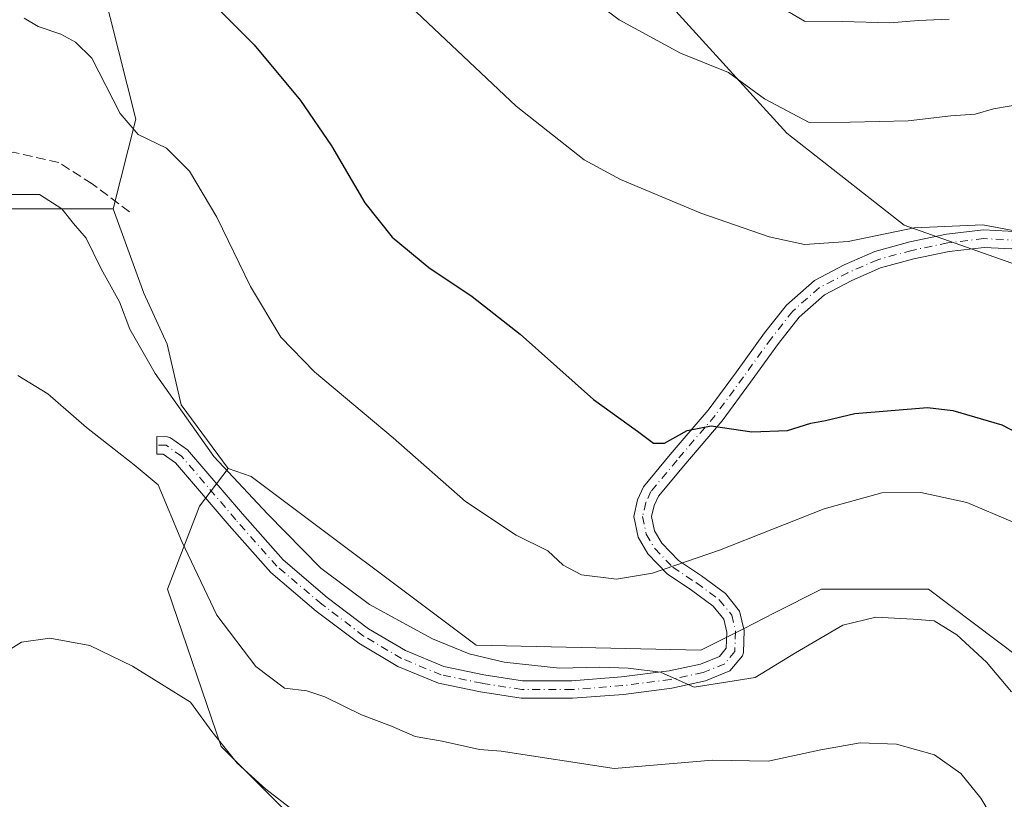
# Model space of a CAD drawing. Units: metres. Extents: x 553012 to 556469, y 4710129 to 4712468.
# Drawn here: x 554196 to 554364, y 4711252 to 4711385 of the extents above; entities that cross this region are included whole.
import ezdxf

# ---------------------------------------------------------------- set-up
doc = ezdxf.new("R2010")
doc.units = ezdxf.units.M
doc.header["$MEASUREMENT"] = 0
doc.linetypes.add('DGN Style 3', pattern=[2.307223458686699, 1.648016756204785, -0.6592067024819142])
doc.linetypes.add('DGN Style 4', pattern=[2.6384748266838614, 1.318413404963828, -0.6592067024819142, 0.001648016756204785, -0.6592067024819142])
for name, color, linetype, lineweight in [('Camino Cxs', 7, 'Continuous', 0), ('Camino eje', 30, 'DGN Style 4', 13), ('Cultivos herbáceos CxS', 92, 'Continuous', 0), ('Cultivos leñosos CxS', 92, 'Continuous', 0), ('Curva de nivel maestra', 30, 'Continuous', 30), ('Curva de nivel normal', 30, 'Continuous', 0), ('Matorral CxS', 135, 'Continuous', 0), ('Senda', 7, 'DGN Style 3', 0)]:
    doc.layers.add(name, color=color, linetype=linetype, lineweight=lineweight)

# ---------------------------------------------------------------- blocks, each defined once
blk = doc.blocks.new('*U20')
at = {"layer": 'Matorral CxS', "color": 135, "linetype": 'Continuous', "lineweight": 0}
for points in [[(554370.5822999999, 4711119.2283, 560.6361999999936), (554357.9402999999, 4711126.474500001, 560.7842999999993), (554352.9688999997, 4711137.0667, 563.1134000000021), (554352.2367000004, 4711140.885500001, 564.3920999999973), (554350.4627, 4711150.135700001, 566.068299999999), (554346.4254999999, 4711171.188899999, 568.8813999999984), (554339.6727, 4711192.307700001, 571.1965999999958), (554325.7736999998, 4711211.255899999, 573.492499999993), (554289.9546999997, 4711223.942500001, 574.6974999999948), (554273.5371000003, 4711229.1665, 577.2639999999956), (554261.5975000003, 4711234.390100001, 578.732799999998), (554250.4039000003, 4711240.360300001, 579.7078000000038), (554230.2553000003, 4711260.509099999, 580.6272999999928), (554221.0626999997, 4711287.374700001, 583.1128000000026), (554226.5253, 4711301.5527, 586.8610999999946), (554231.4055000005, 4711307.988700001, 590.9334999999992), (554235.3552999999, 4711306.5931, 591.7752000000038), (554273.7407000001, 4711277.818299999, 591.9195999999939), (554312.1277000001, 4711276.9453, 592.6034999999974), (554319.3970999997, 4711280.630700001, 592.9323000000004), (554324.6791000003, 4711283.308300001, 593.0636999999988), (554332.6973000001, 4711287.373299999, 593.360400000005), (554351.0125000002, 4711287.3731, 593.1349000000046), (554370.4080999997, 4711272.7567, 592.6103000000003)], [(554403.5610999997, 4711329.4365, 606.6686999999947), (554346.8547, 4711349.4923, 606.4805000000051), (554326.7890999997, 4711365.188300001, 609.4621999999945), (554299.7625000002, 4711394.953500001, 612.6107000000047)], [(554208.3129000004, 4711396.6897, 598.6738000000041), (554215.6451000003, 4711367.5637, 595.4033000000054), (554211.7950999998, 4711352.284299999, 592.9710999999952), (554187.4159000004, 4711352.2849, 591.3975000000064), (554168.9599000001, 4711336.597100001, 588.7021999999997), (554163.9347000001, 4711341.666099999, 592.6119999999937), (554147.3649000004, 4711358.3803, 595.452900000004), (554136.0462999997, 4711361.863500001, 597.2957000000024), (554129.9515000005, 4711375.795100001, 600.1371999999974), (554116.8916999997, 4711385.3717, 603.9902000000002)]]:
    blk.add_polyline3d(points, dxfattribs=at)

msp = doc.modelspace()

# ---------------------------------------------------------------- linework, layer by layer
at = {"layer": 'Camino Cxs', "color": 7, "linetype": 'Continuous', "lineweight": 0}
msp.add_polyline3d([(554366.3929000003, 4711345.381100001, 605.0849000000017), (554360.4659000002, 4711345.687700001, 604.8165000000008), (554354.5182999996, 4711344.969900001, 604.600099999996), (554348.4873000003, 4711343.722100001, 604.2888999999996), (554342.8174999999, 4711342.1757, 603.8150000000023), (554337.8850999996, 4711340.017899999, 603.5549000000028), (554333.2247000001, 4711337.586300001, 603.1098000000056), (554328.9118999997, 4711333.7751, 602.6613000000071), (554325.3636999996, 4711329.2753, 601.9985000000015), (554320.6161000002, 4711322.707900001, 601.1505999999936), (554315.7367000004, 4711316.072100001, 600.4269999999962), (554309.1989000002, 4711308.415100001, 599.4220000000059), (554304.8881000001, 4711303.2575, 598.2526999999973), (554304.1615000004, 4711301.672300001, 597.8127999999997), (554303.7159000002, 4711299.7621, 597.3393999999971), (554304.2326999997, 4711297.307499999, 596.7614999999934), (554305.4471000005, 4711295.2161, 596.2728999999963), (554308.3025000002, 4711292.2873, 595.445000000007), (554312.2474999996, 4711289.657299999, 594.692200000005), (554316.3035000004, 4711286.652899999, 593.8126000000047), (554318.7468999998, 4711283.601299999, 593.1034000000072), (554319.5393000003, 4711280.311899999, 592.6140000000014), (554319.4067000002, 4711276.556299999, 592.0792999999976), (554319.2117, 4711275.992900001, 591.9689999999973), (554317.0717000002, 4711273.428300001, 591.549199999994), (554312.9297000002, 4711271.7303, 590.8016999999963), (554307.1951000001, 4711270.493899999, 590.1083000000071), (554298.8935000002, 4711269.420100001, 589.5292999999947), (554290.1984999999, 4711268.753500001, 589.0783999999985), (554281.4256999996, 4711268.760500001, 588.6088000000018), (554274.5263, 4711269.833500001, 588.3876000000018), (554267.3448999999, 4711271.334899999, 588.1021000000037), (554260.3690999998, 4711274.204100001, 588.0507999999973), (554253.7188999997, 4711278.136700001, 587.7222999999941), (554246.4725000003, 4711283.6325, 587.7884000000049), (554238.6914999997, 4711290.2163, 587.6735000000045), (554231.5935000004, 4711298.239700001, 587.6808000000019), (554222.4489000002, 4711308.951900001, 587.4897000000057), (554220.3470999999, 4711310.4233, 587.093599999993), (554219.2324999999, 4711310.4233, 586.5908000000054), (554219.2324999999, 4711313.4233, 587.255799999999), (554221.0462999997, 4711313.394300001, 588.3251000000018), (554221.5817, 4711313.2105, 588.5798000000068), (554224.4688999997, 4711311.1755, 589.5685999999987), (554233.8589000005, 4711300.206900001, 589.0926999999938), (554240.7893000003, 4711292.360900001, 588.758600000001), (554248.3487, 4711285.974500001, 589.2198000000062), (554255.3926999997, 4711280.626300001, 589.0280000000057), (554261.7077000003, 4711276.888900001, 589.232600000003), (554268.2253000002, 4711274.2051, 589.4395999999979), (554275.0639000004, 4711272.785900001, 589.3536000000023), (554281.6589000003, 4711271.751300001, 589.6800999999978), (554290.0833000002, 4711271.751300001, 589.9379999999946), (554298.5862999996, 4711272.4055, 590.0926000000036), (554306.6885000002, 4711273.4509, 590.7679999999964), (554312.0639000004, 4711274.602700001, 591.5559000000068), (554315.2868999997, 4711275.868899999, 591.9195000000036), (554316.4424999999, 4711277.291300001, 592.1609000000026), (554316.5478999997, 4711280.032500001, 592.6205000000045), (554316.0356999999, 4711282.2739, 593.0451999999932), (554314.2355000004, 4711284.474099999, 593.5917000000045), (554310.5264999997, 4711287.199100001, 594.3335999999981), (554306.3841000004, 4711289.977299999, 595.1355999999942), (554303.0547000002, 4711293.399499999, 595.9870999999986), (554301.4260999998, 4711296.2293, 596.5754000000015), (554300.6995000001, 4711299.795100001, 597.3019000000058), (554301.3205000004, 4711302.6439, 597.9269000000058), (554302.3472999996, 4711304.861099999, 598.6018999999942), (554306.9074999997, 4711310.351500001, 599.7602999999945), (554313.3857000005, 4711317.935900001, 600.7284999999974), (554318.1917000003, 4711324.4749, 601.4973999999929), (554322.9691000005, 4711331.083699999, 602.3408000000054), (554326.7304999996, 4711335.8375, 603.2695999999996), (554331.5229000002, 4711340.0615, 603.9373999999953), (554336.5884999996, 4711342.725099999, 604.1201000000001), (554341.8189000003, 4711345.004699999, 604.7152999999962), (554347.7880999995, 4711346.640900001, 604.9758000000002), (554354.0343000004, 4711347.930500001, 605.2948999999935), (554360.3633000003, 4711348.685900001, 605.7339999999967), (554366.7119000005, 4711348.3641, 605.8843999999954)], dxfattribs=at)
msp.add_polyline3d([(554366.3929000003, 4711345.381100001, 605.0849000000017), (554360.4659000002, 4711345.687700001, 604.8165000000008), (554354.5182999996, 4711344.969900001, 604.600099999996), (554348.4873000003, 4711343.722100001, 604.2888999999996), (554342.8174999999, 4711342.1757, 603.8150000000023), (554337.8850999996, 4711340.017899999, 603.5549000000028), (554333.2247000001, 4711337.586300001, 603.1098000000056), (554328.9118999997, 4711333.7751, 602.6613000000071), (554325.3636999996, 4711329.2753, 601.9985000000015), (554320.6161000002, 4711322.707900001, 601.1505999999936), (554315.7367000004, 4711316.072100001, 600.4269999999962), (554309.1989000002, 4711308.415100001, 599.4220000000059), (554304.8881000001, 4711303.2575, 598.2526999999973), (554304.1615000004, 4711301.672300001, 597.8127999999997), (554303.7159000002, 4711299.7621, 597.3393999999971), (554304.2326999997, 4711297.307499999, 596.7614999999934), (554305.4471000005, 4711295.2161, 596.2728999999963), (554308.3025000002, 4711292.2873, 595.445000000007), (554312.2474999996, 4711289.657299999, 594.692200000005), (554316.3035000004, 4711286.652899999, 593.8126000000047), (554318.7468999998, 4711283.601299999, 593.1034000000072), (554319.5393000003, 4711280.311899999, 592.6140000000014), (554319.4067000002, 4711276.556299999, 592.0792999999976), (554319.2117, 4711275.992900001, 591.9689999999973), (554317.0717000002, 4711273.428300001, 591.549199999994), (554312.9297000002, 4711271.7303, 590.8016999999963), (554307.1951000001, 4711270.493899999, 590.1083000000071), (554298.8935000002, 4711269.420100001, 589.5292999999947), (554290.1984999999, 4711268.753500001, 589.0783999999985), (554281.4256999996, 4711268.760500001, 588.6088000000018), (554274.5263, 4711269.833500001, 588.3876000000018), (554267.3448999999, 4711271.334899999, 588.1021000000037), (554260.3690999998, 4711274.204100001, 588.0507999999973), (554253.7188999997, 4711278.136700001, 587.7222999999941), (554246.4725000003, 4711283.6325, 587.7884000000049), (554238.6914999997, 4711290.2163, 587.6735000000045), (554231.5935000004, 4711298.239700001, 587.6808000000019), (554222.4489000002, 4711308.951900001, 587.4897000000057), (554220.3470999999, 4711310.4233, 587.093599999993), (554219.2324999999, 4711310.4233, 586.5908000000054), (554219.2324999999, 4711313.4233, 587.255799999999), (554221.0462999997, 4711313.394300001, 588.3251000000018), (554221.5817, 4711313.2105, 588.5798000000068), (554224.4688999997, 4711311.1755, 589.5685999999987), (554233.8589000005, 4711300.206900001, 589.0926999999938), (554240.7893000003, 4711292.360900001, 588.758600000001), (554248.3487, 4711285.974500001, 589.2198000000062), (554255.3926999997, 4711280.626300001, 589.0280000000057), (554261.7077000003, 4711276.888900001, 589.232600000003), (554268.2253000002, 4711274.2051, 589.4395999999979), (554275.0639000004, 4711272.785900001, 589.3536000000023), (554281.6589000003, 4711271.751300001, 589.6800999999978), (554290.0833000002, 4711271.751300001, 589.9379999999946), (554298.5862999996, 4711272.4055, 590.0926000000036), (554306.6885000002, 4711273.4509, 590.7679999999964), (554312.0639000004, 4711274.602700001, 591.5559000000068), (554315.2868999997, 4711275.868899999, 591.9195000000036), (554316.4424999999, 4711277.291300001, 592.1609000000026), (554316.5478999997, 4711280.032500001, 592.6205000000045), (554316.0356999999, 4711282.2739, 593.0451999999932), (554314.2355000004, 4711284.474099999, 593.5917000000045), (554310.5264999997, 4711287.199100001, 594.3335999999981), (554306.3841000004, 4711289.977299999, 595.1355999999942), (554303.0547000002, 4711293.399499999, 595.9870999999986), (554301.4260999998, 4711296.2293, 596.5754000000015), (554300.6995000001, 4711299.795100001, 597.3019000000058), (554301.3205000004, 4711302.6439, 597.9269000000058), (554302.3472999996, 4711304.861099999, 598.6018999999942), (554306.9074999997, 4711310.351500001, 599.7602999999945), (554313.3857000005, 4711317.935900001, 600.7284999999974), (554318.1917000003, 4711324.4749, 601.4973999999929), (554322.9691000005, 4711331.083699999, 602.3408000000054), (554326.7304999996, 4711335.8375, 603.2695999999996), (554331.5229000002, 4711340.0615, 603.9373999999953), (554336.5884999996, 4711342.725099999, 604.1201000000001), (554341.8189000003, 4711345.004699999, 604.7152999999962), (554347.7880999995, 4711346.640900001, 604.9758000000002), (554354.0343000004, 4711347.930500001, 605.2948999999935), (554360.3633000003, 4711348.685900001, 605.7339999999967), (554366.7119000005, 4711348.3641, 605.8843999999954)], dxfattribs=at)
at = {"layer": 'Camino eje', "color": 30, "linetype": 'DGN Style 4', "lineweight": 13}
msp.add_polyline3d([(554366.5526999999, 4711346.8749, 605.3445000000065), (554360.4143000003, 4711347.192299999, 605.0308999999979), (554354.2761000004, 4711346.451500001, 604.8524000000034), (554348.1376999998, 4711345.181500001, 604.6263000000035), (554342.3169, 4711343.593900001, 604.2148000000016), (554337.2368999999, 4711341.3715, 603.777700000006), (554332.3685, 4711338.831499999, 603.4821999999986), (554327.8176999995, 4711334.809699999, 602.9612000000052), (554324.1662999997, 4711330.179500001, 602.1540999999997), (554319.4039000003, 4711323.591499999, 601.3136999999988), (554314.5619000001, 4711317.0033, 600.562699999995), (554308.0532999998, 4711309.383300001, 599.5746000000072), (554303.6083000004, 4711304.065099999, 598.4094999999943), (554302.7351000002, 4711302.1601, 597.8413), (554302.1794999996, 4711299.778899999, 597.3098000000027), (554302.8145000003, 4711296.762700001, 596.6698999999935), (554304.2433000002, 4711294.302100001, 596.1178000000073), (554307.3388999999, 4711291.126900001, 595.2850000000036), (554311.3869000003, 4711288.428300001, 594.5043000000006), (554315.2763, 4711285.570699999, 593.6983999999939), (554317.4194999998, 4711282.951300001, 593.0412000000069), (554318.0544999996, 4711280.1733, 592.5862999999954), (554317.9221000001, 4711276.733700001, 592.0636999999988), (554316.2024999997, 4711274.616900001, 591.7051000000065), (554312.4983000001, 4711273.161699999, 591.2192000000068), (554306.9419, 4711271.971100001, 590.3708999999944), (554298.7399000004, 4711270.912699999, 589.8081999999995), (554290.1409, 4711270.251300001, 589.5065000000031), (554281.5418999996, 4711270.251300001, 589.1408999999985), (554274.7950999998, 4711271.309699999, 588.8298000000068), (554267.7834999999, 4711272.764900001, 588.5785999999935), (554261.0367000002, 4711275.543099999, 588.6031999999977), (554254.5543000001, 4711279.3795, 588.3390999999974), (554247.4106999999, 4711284.803500001, 588.399900000004), (554239.7377000004, 4711291.285700001, 588.1440000000002), (554232.7260999996, 4711299.223300001, 588.2167999999947), (554223.4656999996, 4711310.0713, 588.4906999999948), (554220.8198999995, 4711311.9233, 587.7418999999937), (554219.2324999999, 4711311.9233, 586.9008999999933)], dxfattribs=at)
at = {"layer": 'Cultivos herbáceos CxS', "color": 92, "linetype": 'Continuous', "lineweight": 0}
for points in [[(554370.4080999997, 4711272.7567, 592.6103000000003), (554351.0125000002, 4711287.3731, 593.1349000000046), (554332.6973000001, 4711287.373299999, 593.360400000005), (554324.6791000003, 4711283.308300001, 593.0636999999988), (554319.3970999997, 4711280.630700001, 592.9323000000004), (554312.1277000001, 4711276.9453, 592.6034999999974), (554273.7407000001, 4711277.818299999, 591.9195999999939), (554235.3552999999, 4711306.5931, 591.7752000000038), (554231.4055000005, 4711307.988700001, 590.9334999999992), (554223.3865, 4711318.8531, 590.9805999999953), (554221.0050999997, 4711329.171900001, 592.6012000000047), (554217.0365000004, 4711337.9033, 592.6833999999944), (554211.7950999998, 4711352.284299999, 592.9710999999952), (554215.6451000003, 4711367.5637, 595.4033000000054), (554208.3129000004, 4711396.6897, 598.6738000000041)], [(554208.3129000004, 4711396.6897, 598.6738000000041), (554215.6451000003, 4711367.5637, 595.4033000000054), (554211.7950999998, 4711352.284299999, 592.9710999999952)], [(554231.4055000005, 4711307.988700001, 590.9334999999992), (554235.3552999999, 4711306.5931, 591.7752000000038), (554273.7407000001, 4711277.818299999, 591.9195999999939), (554312.1277000001, 4711276.9453, 592.6034999999974), (554319.3970999997, 4711280.630700001, 592.9323000000004), (554324.6791000003, 4711283.308300001, 593.0636999999988), (554332.6973000001, 4711287.373299999, 593.360400000005), (554351.0125000002, 4711287.3731, 593.1349000000046), (554370.4080999997, 4711272.7567, 592.6103000000003), (554381.7487000005, 4711250.085700001, 592.1106), (554388.7282999996, 4711221.309699999, 590.521900000007), (554410.5383000001, 4711209.101299999, 593.1821999999956), (554427.9867000004, 4711208.229499999, 593.610799999995), (554459.3941000003, 4711250.084899999, 604.5503000000026), (554456.7783000004, 4711274.4999, 607.945000000007), (554439.3295, 4711300.6599, 608.2363999999943), (554403.5610999997, 4711329.4365, 606.6686999999947), (554346.8547, 4711349.4923, 606.4805000000051), (554326.7890999997, 4711365.188300001, 609.4621999999945), (554299.7625000002, 4711394.953500001, 612.6107000000047)], [(554299.7625000002, 4711394.953500001, 612.6107000000047), (554326.7890999997, 4711365.188300001, 609.4621999999945), (554346.8547, 4711349.4923, 606.4805000000051), (554403.5610999997, 4711329.4365, 606.6686999999947)], [(554211.7950999998, 4711352.284299999, 592.9710999999952), (554217.0365000004, 4711337.9033, 592.6833999999944), (554221.0050999997, 4711329.171900001, 592.6012000000047), (554223.3865, 4711318.8531, 590.9805999999953), (554231.4055000005, 4711307.988700001, 590.9334999999992)]]:
    msp.add_polyline3d(points, dxfattribs=at)
at = {"layer": 'Cultivos leñosos CxS', "color": 92, "linetype": 'Continuous', "lineweight": 0}
for points in [[(554163.9347000001, 4711341.666099999, 592.6119999999937), (554168.9599000001, 4711336.597100001, 588.7021999999997), (554187.4159000004, 4711352.2849, 591.3975000000064), (554211.7950999998, 4711352.284299999, 592.9710999999952)], [(554187.4159000004, 4711352.2849, 591.3975000000064), (554211.7950999998, 4711352.284299999, 592.9710999999952), (554217.0365000004, 4711337.9033, 592.6833999999944), (554221.0050999997, 4711329.171900001, 592.6012000000047), (554223.3865, 4711318.8531, 590.9805999999953), (554231.4055000005, 4711307.988700001, 590.9334999999992), (554226.5253, 4711301.5527, 586.8610999999946), (554221.0626999997, 4711287.374700001, 583.1128000000026), (554230.2553000003, 4711260.509099999, 580.6272999999928), (554250.4039000003, 4711240.360300001, 579.7078000000038)], [(554211.7950999998, 4711352.284299999, 592.9710999999952), (554217.0365000004, 4711337.9033, 592.6833999999944), (554221.0050999997, 4711329.171900001, 592.6012000000047), (554223.3865, 4711318.8531, 590.9805999999953), (554231.4055000005, 4711307.988700001, 590.9334999999992)], [(554231.4055000005, 4711307.988700001, 590.9334999999992), (554226.5253, 4711301.5527, 586.8610999999946), (554221.0626999997, 4711287.374700001, 583.1128000000026), (554230.2553000003, 4711260.509099999, 580.6272999999928), (554250.4039000003, 4711240.360300001, 579.7078000000038), (554261.5975000003, 4711234.390100001, 578.732799999998), (554273.5371000003, 4711229.1665, 577.2639999999956), (554289.9546999997, 4711223.942500001, 574.6974999999948), (554325.7736999998, 4711211.255899999, 573.492499999993), (554339.6727, 4711192.307700001, 571.1965999999958), (554346.4254999999, 4711171.188899999, 568.8813999999984), (554350.4627, 4711150.135700001, 566.068299999999), (554352.2367000004, 4711140.885500001, 564.3920999999973)]]:
    msp.add_polyline3d(points, dxfattribs=at)
at = {"layer": 'Curva de nivel maestra', "color": 30, "linetype": 'Continuous', "lineweight": 30, "elevation": 600, "flags": 128}
msp.add_lwpolyline([(554227.4000000004, 4711388.770099999), (554235.8700000001, 4711380.2301), (554243.7800000003, 4711370.770099999), (554249.0499999998, 4711363.020099999), (554254.7800000003, 4711353.280099999), (554259.4000000004, 4711347.450099999), (554265.6600000003, 4711342.270099999), (554273.0700000003, 4711337.3301), (554281.2699999996, 4711330.870100001), (554293.8200000003, 4711319.7401), (554301.2999999998, 4711314.360099999), (554304.0300000003, 4711312.3101), (554305.9199999999, 4711312.290100001), (554309.79, 4711314.470100001), (554313.8799999999, 4711315.270099999), (554320.8099999996, 4711314.2301), (554326.9299999997, 4711314.440099999), (554330.9199999999, 4711315.6801), (554333.4299999997, 4711316.1601), (554338.4000000004, 4711317.3301), (554350.8300000001, 4711318.350099999), (554355.1699999999, 4711317.880100001), (554363.5, 4711315.4301), (554375.4800000004, 4711309.220100001)], dxfattribs=at)
at = {"layer": 'Curva de nivel normal', "color": 30, "linetype": 'Continuous', "lineweight": 0, "flags": 128}
for points, elevation in [([(554370.2699999996, 4711347.6601), (554360.2599999999, 4711349.520099999), (554348.5599999996, 4711349.040100001), (554337.2999999998, 4711346.6801), (554329.7999999998, 4711346.1801), (554323.7800000003, 4711347.470100001), (554312.1399999997, 4711351.530099999), (554298.4199999999, 4711357.2601), (554292.1799999997, 4711360.620100001), (554280.6200000001, 4711369.770099999), (554258.5199999996, 4711390.670100001)], 605), ([(554387.2199999997, 4711389.690099999), (554387.5899999999, 4711383.0001), (554387.04, 4711379.860099999), (554384.29, 4711377.1601), (554378.29, 4711373.5801), (554375.0599999996, 4711371.460100001), (554371.7599999999, 4711370.340100001), (554367.4199999999, 4711370.2601), (554362.0599999996, 4711369.3201), (554358.9699999997, 4711368.450099999), (554354.7999999998, 4711368.110099999), (554347.5300000003, 4711367.300100001), (554337.6399999997, 4711367.030099999), (554330.5999999996, 4711366.9901), (554322.9900000002, 4711371.050100001), (554316.8200000003, 4711375.5601), (554308.6600000003, 4711378.840100001), (554298.1900000004, 4711384.530099999), (554290.7300000004, 4711390.1501)], 610), ([(554326.8899999997, 4711385.9901), (554329.7999999998, 4711384.300100001), (554336.25, 4711384.2601), (554344.3799999999, 4711384.030099999), (554349.2800000003, 4711384.420100001), (554354.54, 4711384.640100001)], 615), ([(554365.3300000001, 4711298.890100001), (554357.5499999998, 4711302.170100001), (554349.7000000002, 4711303.860099999), (554343.0199999996, 4711303.8301), (554333.1900000004, 4711301.100099999), (554315.2999999998, 4711294.020099999), (554303.8799999999, 4711290.100099999), (554297.7000000002, 4711289.090100001), (554291.75, 4711289.8101), (554288.6100000005, 4711291.460100001), (554286, 4711293.9001), (554280.5999999996, 4711296.5701), (554271.9299999997, 4711302.350099999), (554259.6100000005, 4711313.220100001), (554246.1600000003, 4711324.440099999), (554240.3899999997, 4711330.350099999), (554235.2100000001, 4711338.9901), (554229.4800000004, 4711350.870100001), (554224.8399999999, 4711358.670100001), (554220.8700000001, 4711362.600099999), (554216.0599999996, 4711364.9801), (554212.9900000002, 4711368.540100001), (554208.1699999999, 4711377.950099999), (554205.3499999996, 4711380.720100001), (554202.8600000005, 4711382.0701), (554198.9900000002, 4711383.380100001), (554196.5899999999, 4711384.8201)], 595), ([(554194.1299999999, 4711354.700099999), (554199.1900000004, 4711354.700099999), (554203.0300000003, 4711352.280099999), (554205.0300000003, 4711349.770099999), (554207.1699999999, 4711347.290100001), (554209.7599999999, 4711342.040100001), (554212.8799999999, 4711336.390100001), (554214.6600000003, 4711331.720100001), (554218.9400000004, 4711324.1501), (554228.9699999997, 4711310.020099999), (554238.1500000004, 4711300.200099999), (554247.2599999999, 4711290.9801), (554255.5700000003, 4711284.7401), (554266.2999999998, 4711278.880100001), (554272.5899999999, 4711276.340100001), (554278.5499999998, 4711274.9301), (554287.9800000004, 4711273.9101), (554294.8899999997, 4711274.050100001), (554299.7199999997, 4711273.870100001), (554305.2599999999, 4711273.220100001), (554310.9800000004, 4711270.6501), (554321.4000000004, 4711272.300100001), (554328.2599999999, 4711276.4901), (554336.3600000005, 4711281.2601), (554341.9800000004, 4711282.610099999), (554348.3700000001, 4711282.2601), (554351.9400000004, 4711281.9801), (554355.8399999999, 4711279.5801), (554360.8700000001, 4711274.940099999), (554365.1399999997, 4711269.850099999)], 590), ([(554195.5099999999, 4711323.8101), (554200.6200000001, 4711320.690099999), (554207.2400000002, 4711314.960100001), (554215.3799999999, 4711308.5701), (554219.4900000002, 4711305.1501), (554223.4900000002, 4711295.5101), (554229.4900000002, 4711282.940099999), (554236.1200000001, 4711274.190099999), (554241.0599999996, 4711270.470100001), (554244.8799999999, 4711270.020099999), (554247.9500000002, 4711269.030099999), (554254.1799999997, 4711265.920100001), (554259.29, 4711263.9901), (554263.3300000001, 4711262.2501), (554267.9800000004, 4711261.420100001), (554274.3200000003, 4711260.0101), (554278.0099999999, 4711259.7601), (554297.3099999996, 4711256.800100001), (554314.1299999999, 4711258.220100001), (554323.6299999999, 4711258.020099999), (554332.6299999999, 4711259.9801), (554339.2999999998, 4711261.1601), (554345.5099999999, 4711260.950099999), (554352.0199999996, 4711259.0801), (554356.5, 4711255.920100001), (554359.9299999997, 4711251.7401), (554363.4800000004, 4711245.790100001)], 585), ([(554242.5800000001, 4711249.630100001), (554237.8399999999, 4711253.2401), (554232.9400000004, 4711257.670100001), (554228.6100000005, 4711263.100099999), (554224.9699999997, 4711268.110099999), (554215.0999999996, 4711274.220100001), (554207.7800000003, 4711277.770099999), (554200.9600000001, 4711279.0101), (554196.1500000004, 4711278.3201), (554193.3899999997, 4711276.620100001)], 580)]:
    msp.add_lwpolyline(points, dxfattribs=dict(at, elevation=elevation))
at = {"layer": 'Matorral CxS', "color": 135, "linetype": 'Continuous', "lineweight": 0}
for points in [[(554208.3129000004, 4711396.6897, 598.6738000000041), (554215.6451000003, 4711367.5637, 595.4033000000054), (554211.7950999998, 4711352.284299999, 592.9710999999952)], [(554231.4055000005, 4711307.988700001, 590.9334999999992), (554235.3552999999, 4711306.5931, 591.7752000000038), (554273.7407000001, 4711277.818299999, 591.9195999999939), (554312.1277000001, 4711276.9453, 592.6034999999974), (554319.3970999997, 4711280.630700001, 592.9323000000004), (554324.6791000003, 4711283.308300001, 593.0636999999988), (554332.6973000001, 4711287.373299999, 593.360400000005), (554351.0125000002, 4711287.3731, 593.1349000000046), (554370.4080999997, 4711272.7567, 592.6103000000003), (554381.7487000005, 4711250.085700001, 592.1106), (554388.7282999996, 4711221.309699999, 590.521900000007), (554410.5383000001, 4711209.101299999, 593.1821999999956), (554427.9867000004, 4711208.229499999, 593.610799999995), (554459.3941000003, 4711250.084899999, 604.5503000000026), (554456.7783000004, 4711274.4999, 607.945000000007), (554439.3295, 4711300.6599, 608.2363999999943), (554403.5610999997, 4711329.4365, 606.6686999999947), (554346.8547, 4711349.4923, 606.4805000000051), (554326.7890999997, 4711365.188300001, 609.4621999999945), (554299.7625000002, 4711394.953500001, 612.6107000000047)], [(554163.9347000001, 4711341.666099999, 592.6119999999937), (554168.9599000001, 4711336.597100001, 588.7021999999997), (554187.4159000004, 4711352.2849, 591.3975000000064), (554211.7950999998, 4711352.284299999, 592.9710999999952)], [(554231.4055000005, 4711307.988700001, 590.9334999999992), (554226.5253, 4711301.5527, 586.8610999999946), (554221.0626999997, 4711287.374700001, 583.1128000000026), (554230.2553000003, 4711260.509099999, 580.6272999999928), (554250.4039000003, 4711240.360300001, 579.7078000000038), (554261.5975000003, 4711234.390100001, 578.732799999998), (554273.5371000003, 4711229.1665, 577.2639999999956), (554289.9546999997, 4711223.942500001, 574.6974999999948), (554325.7736999998, 4711211.255899999, 573.492499999993), (554339.6727, 4711192.307700001, 571.1965999999958), (554346.4254999999, 4711171.188899999, 568.8813999999984), (554350.4627, 4711150.135700001, 566.068299999999), (554352.2367000004, 4711140.885500001, 564.3920999999973)]]:
    msp.add_polyline3d(points, dxfattribs=at)
at = {"layer": 'Senda', "color": 7, "linetype": 'DGN Style 3', "lineweight": 0}
msp.add_polyline3d([(554214.5787000004, 4711351.755700001, 593.799199999994), (554208.2287, 4711356.518300001, 593.1423000000068), (554202.5137, 4711360.169500001, 592.6218999999984), (554194.7348999997, 4711361.915899999, 592.6147000000057), (554186.6387, 4711360.6459, 592.7955999999976), (554178.5425000004, 4711357.7883, 592.5703999999969), (554168.0648999996, 4711353.819499999, 592.8861999999936), (554158.5399000002, 4711349.533299999, 593.6428000000016)], dxfattribs=at)

# ---------------------------------------------------------------- block references
at = {"layer": 'Matorral CxS', "color": 135, "linetype": 'Continuous', "lineweight": 0}
msp.add_blockref('*U20', (0, 0), dxfattribs=at)

doc.saveas('drawing.dxf')
